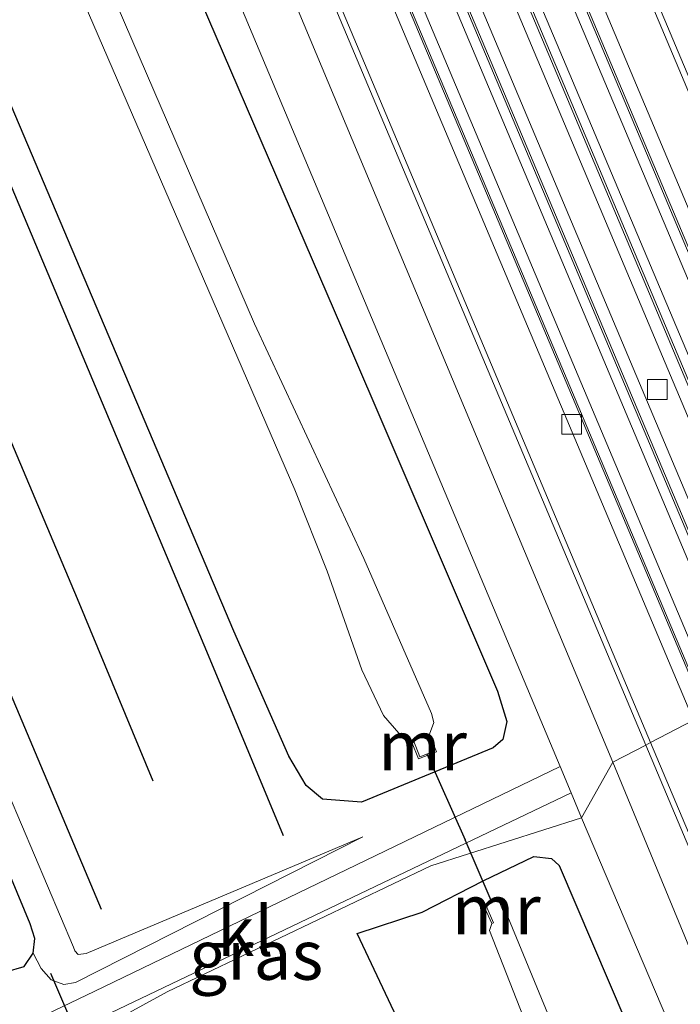
# Model space of a CAD drawing. Units: metres. Extents: x 106938 to 109171, y 399998 to 406251.
# Drawn here: x 107850 to 107884, y 404375 to 404425 of the extents above; entities that cross this region are included whole.
import ezdxf
from ezdxf.enums import TextEntityAlignment as Align

# ---------------------------------------------------------------- set-up
doc = ezdxf.new("R2010")
doc.units = ezdxf.units.M
doc.layers.get('0').update_dxf_attribs({"lineweight": 25})
for name, color, linetype in [('B-ME-GR-BOMENRIJ-L-B1', 10, 'Continuous'), ('B-ME-GW-INSTEEKWATERGANG-L-B1', 10, 'Continuous'), ('B-ME-IE-TERREINAFSCHEIDING-SCHRIKHEK-L-B1', 10, 'Continuous'), ('B-ME-KW-DUIKER-L-B1', 10, 'Continuous')]:
    doc.layers.add(name, color=color, linetype=linetype)
for name, color, linetype, lineweight in [('B-ME-GW-KRUINLIJN-L-B1', 93, 'Continuous', 18), ('B-ME-GW-TEENLIJN-L-B1', 93, 'Continuous', 18), ('B-ME-IE-GRASLAND-GV-B6', 93, 'Continuous', 18), ('B-ME-IE-HULPGEOMETRIE-L-B1', 53, 'Continuous', 18), ('B-ME-MW-MUUR-GV-B6', 8, 'IE-TERREINAFSCHEIDING-KUNSTMATIG', 18), ('B-ME-OG-WATER-GV-B6', 153, 'Continuous', 18), ('B-ME-SB-SPOOR-GV-B6', 253, 'Continuous', 18), ('B-ME-SB-SPOOR-L-B1', 253, 'Continuous', 18), ('B-ME-VH-VERH_SOORT-BETON-OVERIG-GV-B6', 8, 'IE-TERREINAFSCHEIDING-NATUURLIJK-HOUTWAL', 18), ('B-ME-VH-VERH_SOORT-BITUMEN-GV-B6', 8, 'IE-TERREINAFSCHEIDING-NATUURLIJK-HOUTWAL', 18), ('B-ME-VH-VERH_SOORT-HALF_VERHARDING-GV-B6', 8, 'IE-TERREINAFSCHEIDING-NATUURLIJK-HOUTWAL', 18), ('B-ME-VH-VERH_SOORT-KLINKERS-GV-B6', 8, 'IE-TERREINAFSCHEIDING-NATUURLIJK-HOUTWAL', 18), ('B-ME-VV-KOLK-S-B1', 8, 'Continuous', 18)]:
    doc.layers.add(name, color=color, linetype=linetype, lineweight=lineweight)
doc.styles.add('NLCS-ISO', font='NLCS-ISO.TTF')
doc.linetypes.add('IE-TERREINAFSCHEIDING-KUNSTMATIG', pattern='A,4,[82,NLCS.SHX,S=0.75,R=90,X=0,Y=0],4,-2', length=10)
doc.linetypes.add('IE-TERREINAFSCHEIDING-NATUURLIJK-HOUTWAL', pattern='A,7,-1.5,[67,NLCS.SHX,S=0.75,R=45,X=0,Y=0],-1.5,7,-1.5,[70,NLCS.SHX,S=0.75,R=0,X=0,Y=0],-1.5', length=20)

# ---------------------------------------------------------------- blocks, each defined once
blk = doc.blocks.new('kolk')
blk.add_lwpolyline([(-0.5, -0.5), (0.5, -0.5), (0.5, 0.5), (-0.5, 0.5)], close=True)

msp = doc.modelspace()

# ---------------------------------------------------------------- linework, layer by layer
at = {"layer": 'B-ME-GR-BOMENRIJ-L-B1'}
for points in [[(107817.006, 404494.626, 2.619), (107844.225, 404429.924, 2.597), (107859.673, 404393.179, 2.505), (107863.554, 404383.891, 2.698)], [(107807.76, 404490.69, 2.646), (107850.493, 404389.347, 2.602), (107854.363, 404380.177, 2.641)], [(107856.989, 404386.628, 2.527), (107853.176, 404395.813, 2.554), (107814.285, 404487.951, 2.641)]]:
    msp.add_polyline3d(points, dxfattribs=at)
at = {"layer": 'B-ME-GW-INSTEEKWATERGANG-L-B1'}
for points in [[(107874.354, 404391.162, 2.483), (107874.827, 404389.636, 2.496), (107874.636, 404388.723, 2.496), (107874.137, 404388.306, 2.496), (107867.506, 404385.565, 2.488), (107865.536, 404385.722, 2.488), (107864.701, 404386.409, 2.483), (107863.839, 404387.891, 2.483), (107861.055, 404394.189, 2.483), (107835.965, 404453.376, 2.492), (107815.605, 404501.547, 2.654), (107814.873, 404503.663, 2.619), (107814.946, 404504.775, 2.632), (107815.248, 404505.334, 2.646), (107816.201, 404505.905, 2.646), (107822.626, 404508.238, 2.641), (107824.224, 404508.101, 2.619), (107825.282, 404506.798, 2.562), (107825.725, 404505.77, 2.54), (107839.002, 404474.518, 2.453), (107856.444, 404432.785, 2.404), (107866.483, 404409.509, 2.453), (107874.354, 404391.162, 2.483)], [(107801.132, 404498.676, 2.002), (107800.538, 404499.617, 2.001), (107799.576, 404500.474, 2.001), (107798.697, 404500.557, 2.001), (107797.869, 404500.262, 2.001), (107797.57, 404499.88, 2.005), (107797.228, 404499.38, 2.023), (107797.114, 404498.625, 2.031), (107797.328, 404497.928, 2.031), (107801.073, 404488.462, 1.935), (107832.264, 404414.734, 1.904), (107847.879, 404379.213, 1.772), (107848.709, 404377.439, 1.786), (107849.553, 404377.003, 1.786), (107850.477, 404377.288, 1.786), (107850.945, 404377.954, 1.786)], [(107850.945, 404377.954, 1.786), (107851.013, 404378.691, 1.786), (107850.777, 404379.425, 1.786), (107823.594, 404444.935, 1.97), (107801.132, 404498.676, 2.002)], [(107938.547, 404209.629, 2.593), (107936.311, 404215.147, 2.673), (107920.048, 404254.099, 2.586), (107900.771, 404299.764, 2.517), (107881.924, 404344.461, 2.59), (107869.143, 404374.987, 2.642), (107867.285, 404378.938, 2.699), (107870.569, 404380.018, 2.534), (107873.643, 404381.607, 2.434), (107876.199, 404382.825, 2.464), (107877.091, 404382.721, 2.438), (107877.468, 404382.379, 2.434), (107886.724, 404360.746, 2.369), (107898.932, 404331.877, 2.295), (107915.838, 404292.074, 2.356), (107931.071, 404255.767, 2.456), (107945.974, 404220.15, 2.421)]]:
    msp.add_polyline3d(points, dxfattribs=at)
at = {"layer": 'B-ME-GW-KRUINLIJN-L-B1'}
msp.add_polyline3d([(107867.564, 404383.819, 2.518), (107853.607, 404377.939, 2.523), (107853.207, 404377.891, 2.518), (107853.035, 404378.07, 2.518), (107852.967, 404378.261, 2.518), (107833.943, 404423.098, 2.58), (107820.081, 404456.49, 2.641), (107802.595, 404498.086, 2.65), (107782.219, 404547.088, 2.65), (107757.809, 404603.913, 2.571), (107730.894, 404666.798, 2.554), (107708.91, 404720.239, 2.637), (107702.145, 404736.287, 2.614)], dxfattribs=at)
at = {"layer": 'B-ME-GW-TEENLIJN-L-B1'}
msp.add_polyline3d([(107867.564, 404383.819, 2.518), (107853.072, 404376.474, 2.154), (107852.486, 404376.37, 2.154), (107851.837, 404376.604, 2.15), (107851.339, 404377.173, 2.15), (107850.945, 404377.954, 1.786)], dxfattribs=at)
at = {"layer": 'B-ME-IE-GRASLAND-GV-B6'}
for points in [[(107897.676, 404396.761, 2.586), (107895.248, 404395.486, 2.541), (107862.378, 404473.477, 2.576), (107830.09, 404550.209, 2.584), (107798.2, 404625.979, 2.554), (107762.331, 404711.227, 2.558), (107745.344, 404751.544, 2.527), (107747.884, 404752.614, 2.422), (107774.554, 404689.046, 2.396), (107811.265, 404600.795, 2.496), (107852.019, 404504.934, 2.584), (107897.676, 404396.761, 2.586)], [(107881.841, 404388.448, 2.542), (107880.183, 404387.578, 2.466), (107846.685, 404467.555, 2.54), (107816.306, 404539.643, 2.488), (107789.035, 404604.391, 2.527), (107748.933, 404699.636, 2.51), (107729.832, 404745.006, 2.504), (107731.44, 404745.684, 2.527), (107748.924, 404704.189, 2.559), (107784.793, 404618.941, 2.555), (107816.683, 404543.171, 2.585), (107848.971, 404466.439, 2.577), (107881.841, 404388.448, 2.542)], [(107799.615, 404572.24, 2.545), (107826.565, 404508.625, 2.514), (107847.617, 404458.471, 2.466), (107877.515, 404387.361, 2.494), (107854.022, 404376.023, 2.15), (107845.25, 404371.836, 2.07), (107844.276, 404374.166, 2.07), (107846.346, 404375.142, 1.847), (107846.756, 404374.41, 1.869), (107847.16, 404374.682, 1.865), (107846.602, 404375.764, 1.834), (107844.098, 404374.593, 2.07), (107824.931, 404420.462, 2.084), (107804.573, 404468.765, 2.036), (107782.391, 404521.216, 2.062), (107763.602, 404565.81, 2.062), (107740.943, 404619.368, 2.088)], [(107782.219, 404547.088, 2.65), (107802.595, 404498.086, 2.65), (107820.081, 404456.49, 2.641), (107833.943, 404423.098, 2.58), (107852.967, 404378.261, 2.518), (107853.035, 404378.07, 2.518), (107853.207, 404377.891, 2.518), (107853.607, 404377.939, 2.523), (107867.564, 404383.819, 2.518), (107853.072, 404376.474, 2.154), (107852.486, 404376.37, 2.154), (107851.837, 404376.604, 2.15), (107851.339, 404377.173, 2.15), (107850.945, 404377.954, 1.786), (107851.013, 404378.691, 1.786), (107850.777, 404379.425, 1.786), (107823.594, 404444.935, 1.97), (107801.132, 404498.676, 2.002), (107792.09, 404519.988, 2.023)], [(107874.354, 404391.162, 2.483), (107874.827, 404389.636, 2.496), (107874.636, 404388.723, 2.496), (107874.137, 404388.306, 2.496), (107867.506, 404385.565, 2.488), (107865.536, 404385.722, 2.488), (107864.701, 404386.409, 2.483), (107863.839, 404387.891, 2.483), (107861.055, 404394.189, 2.483), (107835.965, 404453.376, 2.492), (107815.605, 404501.547, 2.654), (107814.873, 404503.663, 2.619), (107814.946, 404504.775, 2.632), (107815.248, 404505.334, 2.646), (107816.201, 404505.905, 2.646), (107822.626, 404508.238, 2.641), (107824.224, 404508.101, 2.619), (107825.282, 404506.798, 2.562), (107825.725, 404505.77, 2.54), (107839.002, 404474.518, 2.453), (107856.444, 404432.785, 2.404), (107866.483, 404409.509, 2.453), (107874.354, 404391.162, 2.483)], [(107865.536, 404385.722, 2.488), (107867.506, 404385.565, 2.488), (107874.137, 404388.306, 2.496), (107874.636, 404388.723, 2.496), (107874.827, 404389.636, 2.496), (107874.354, 404391.162, 2.483), (107866.483, 404409.509, 2.453), (107856.444, 404432.785, 2.404), (107839.002, 404474.518, 2.453), (107825.725, 404505.77, 2.54), (107825.282, 404506.798, 2.562), (107824.224, 404508.101, 2.619), (107822.626, 404508.238, 2.641), (107816.201, 404505.905, 2.646), (107815.248, 404505.334, 2.646), (107814.946, 404504.775, 2.632), (107814.873, 404503.663, 2.619), (107815.605, 404501.547, 2.654), (107835.965, 404453.376, 2.492), (107861.055, 404394.189, 2.483), (107863.839, 404387.891, 2.483), (107864.701, 404386.409, 2.483), (107865.536, 404385.722, 2.488)], [(107820.695, 404505.125, 1.094), (107827.615, 404487.191, 1.123), (107844.771, 404446.034, 1.145), (107864.14, 404401.31, 1.11), (107865.77, 404397.209, 1.123), (107867.51, 404392.239, 1.127), (107868.616, 404389.93, 1.132), (107869.391, 404389.055, 1.132), (107870.026, 404388.634, 1.061), (107870.374, 404387.748, 1.836), (107871.284, 404388.108, 1.798), (107870.937, 404388.99, 1.044), (107871.152, 404389.588, 1.044), (107871.031, 404390.047, 1.044), (107867.622, 404397.858, 1.044), (107862.107, 404409.688, 1.044), (107852.638, 404431.641, 1.114), (107835.815, 404471.35, 1.158), (107823.502, 404501.22, 1.083), (107821.603, 404505.488, 1.077), (107821.253, 404506.369, 1.831), (107820.343, 404506.009, 1.869), (107820.695, 404505.125, 1.094)], [(107800.538, 404499.617, 2.001), (107801.132, 404498.676, 2.002), (107823.594, 404444.935, 1.97), (107850.777, 404379.425, 1.786), (107851.013, 404378.691, 1.786), (107850.945, 404377.954, 1.786), (107850.477, 404377.288, 1.786), (107849.553, 404377.003, 1.786), (107848.709, 404377.439, 1.786), (107847.879, 404379.213, 1.772), (107832.264, 404414.734, 1.904), (107801.073, 404488.462, 1.935), (107797.328, 404497.928, 2.031), (107797.114, 404498.625, 2.031), (107797.228, 404499.38, 2.023), (107797.57, 404499.88, 2.005), (107797.869, 404500.262, 2.001), (107798.697, 404500.557, 2.001), (107799.576, 404500.474, 2.001), (107800.538, 404499.617, 2.001)], [(107849.553, 404377.003, 1.786), (107850.477, 404377.288, 1.786), (107850.945, 404377.954, 1.786), (107851.339, 404377.173, 2.15), (107851.837, 404376.604, 2.15), (107852.486, 404376.37, 2.154), (107853.072, 404376.474, 2.154), (107867.564, 404383.819, 2.518), (107853.607, 404377.939, 2.523), (107853.207, 404377.891, 2.518), (107853.035, 404378.07, 2.518), (107852.967, 404378.261, 2.518), (107833.943, 404423.098, 2.58)], [(108030.468, 404030.974, 2.506), (108019.004, 404058.043, 2.521), (108002.059, 404098.342, 2.538), (107986.317, 404135.993, 2.547), (107969.476, 404175.739, 2.551), (107954.768, 404210.637, 2.538), (107940.37, 404244.843, 2.543), (107925.653, 404279.743, 2.543), (107910.505, 404316.005, 2.486), (107901.076, 404338.163, 2.621), (107891.317, 404360.642, 2.447), (107880.183, 404387.578, 2.466), (107881.841, 404388.448, 2.542), (107890.223, 404368.587, 2.598), (107902.673, 404338.891, 2.728), (107908.518, 404324.967, 2.595), (107925.527, 404284.579, 2.664), (107946.888, 404233.831, 2.581), (107966.459, 404187.25, 2.616), (107983.94, 404145.828, 2.69), (108001.723, 404103.489, 2.72), (108016.883, 404067.557, 2.616), (108031.213, 404033.487, 2.642)], [(107878.606, 404384.779, 2.48), (107871.005, 404382.363, 2.417), (107857.69, 404376.002, 2.18), (107846.149, 404369.684, 2.069), (107845.768, 404370.596, 2.069), (107853.336, 404374.22, 2.102), (107878.07, 404386.042, 2.495), (107878.606, 404384.779, 2.48)], [(107876.361, 404298.058, 2.161), (107861.844, 404332.52, 2.065), (107850.077, 404360.412, 2.048), (107846.149, 404369.684, 2.069), (107857.69, 404376.002, 2.18), (107871.005, 404382.363, 2.417), (107878.606, 404384.779, 2.48)], [(107878.606, 404384.779, 2.48), (107883.571, 404373.075, 2.339), (107899.301, 404335.663, 2.525), (107911.844, 404305.866, 2.482), (107925.862, 404272.203, 2.551)], [(107915.838, 404292.074, 2.356), (107898.932, 404331.877, 2.295), (107886.724, 404360.746, 2.369), (107877.468, 404382.379, 2.434), (107877.091, 404382.721, 2.438), (107876.199, 404382.825, 2.464), (107873.643, 404381.607, 2.434), (107870.569, 404380.018, 2.534), (107867.285, 404378.938, 2.699), (107869.143, 404374.987, 2.642)], [(107920.048, 404254.099, 2.586), (107900.771, 404299.764, 2.517), (107881.924, 404344.461, 2.59), (107869.143, 404374.987, 2.642), (107867.285, 404378.938, 2.699), (107870.569, 404380.018, 2.534), (107873.643, 404381.607, 2.434), (107876.199, 404382.825, 2.464), (107877.091, 404382.721, 2.438), (107877.468, 404382.379, 2.434), (107886.724, 404360.746, 2.369), (107898.932, 404331.877, 2.295), (107915.838, 404292.074, 2.356)], [(107874.067, 404379.443, 1.045), (107873.961, 404379.088, 1.145), (107880.607, 404362.168, 1.197), (107894.173, 404329.332, 1.123), (107910.129, 404291.893, 1.141), (107927.622, 404249.132, 1.163), (107943.722, 404212.208, 1.021), (107952.016, 404192.354, 1.07), (107961.208, 404170.508, 0.954), (107964.485, 404161.863, 1.14), (107965.501, 404160.914, 1.229), (107966.146, 404161.679, 1.162), (107962.354, 404170.771, 0.931), (107953.183, 404193.012, 1.105), (107944.657, 404212.62, 1.09), (107937.579, 404229.929, 1.176), (107924.132, 404262.326, 1.189), (107909.664, 404296.069, 1.158), (107894.293, 404332.29, 1.18), (107879.269, 404369.138, 1.084), (107874.875, 404379.783, 1.045), (107874.477, 404380.776, 1.705), (107873.662, 404380.369, 1.8), (107874.067, 404379.443, 1.045)]]:
    msp.add_polyline3d(points, dxfattribs=at)
at = {"layer": 'B-ME-IE-HULPGEOMETRIE-L-B1'}
msp.add_polyline3d([(107884.256, 404389.695, 2.66), (107882.086, 404388.577, 2.541), (107881.841, 404388.448, 2.542), (107880.183, 404387.578, 2.466), (107878.606, 404384.779, 2.48), (107871.005, 404382.363, 2.417), (107857.69, 404376.002, 2.18), (107846.149, 404369.684, 2.069)], dxfattribs=at)
at = {"layer": 'B-ME-IE-TERREINAFSCHEIDING-SCHRIKHEK-L-B1'}
msp.add_line((107851.805, 404376.951, 2.154), (107853.83, 404372.285, 1.987), dxfattribs=at)
at = {"layer": 'B-ME-KW-DUIKER-L-B1'}
for p in [(107870.8, 404388.001, 1.052), (107874.098, 404380.495, 1.128)]:
    msp.add_line(p, (107872.736, 404383.663, 1.124), dxfattribs=at)
at = {"layer": 'B-ME-MW-MUUR-GV-B6'}
for points in [[(107895.248, 404395.486, 2.541), (107894.98, 404395.346, 2.54), (107862.11, 404473.337, 2.575), (107829.822, 404550.069, 2.583), (107797.932, 404625.839, 2.553), (107762.063, 404711.087, 2.557), (107745.066, 404751.427, 2.526), (107745.344, 404751.544, 2.527), (107762.331, 404711.227, 2.558), (107798.2, 404625.979, 2.554), (107830.09, 404550.209, 2.584), (107862.378, 404473.477, 2.576), (107895.248, 404395.486, 2.541)], [(107892.263, 404393.917, 2.517), (107892.175, 404393.871, 2.866), (107859.305, 404471.862, 2.901), (107827.017, 404548.594, 2.909), (107795.127, 404624.364, 2.879), (107759.258, 404709.612, 2.883), (107742.156, 404750.2, 2.883), (107742.248, 404750.239, 2.533), (107759.346, 404709.658, 2.534), (107795.215, 404624.41, 2.53), (107827.105, 404548.64, 2.56), (107859.393, 404471.908, 2.552), (107892.263, 404393.917, 2.517)], [(107889.954, 404392.705, 2.726), (107889.854, 404392.651, 2.38), (107856.984, 404470.642, 2.415), (107824.696, 404547.374, 2.423), (107792.806, 404623.144, 2.393), (107756.937, 404708.392, 2.397), (107739.749, 404749.186, 2.343), (107739.853, 404749.23, 2.712), (107757.037, 404708.446, 2.743), (107792.906, 404623.198, 2.739), (107824.796, 404547.428, 2.769), (107857.084, 404470.696, 2.761), (107889.954, 404392.705, 2.726)], [(107887.345, 404391.335, 2.527), (107887.25, 404391.284, 2.95), (107854.38, 404469.275, 2.985), (107822.092, 404546.007, 2.993), (107790.202, 404621.777, 2.963), (107754.333, 404707.025, 2.967), (107737.048, 404748.048, 2.936), (107737.147, 404748.089, 2.41), (107754.428, 404707.076, 2.544), (107790.297, 404621.828, 2.54), (107822.187, 404546.058, 2.57), (107854.475, 404469.326, 2.562), (107887.345, 404391.335, 2.527)], [(107884.956, 404390.08, 2.816), (107884.864, 404390.033, 2.63), (107851.994, 404468.024, 2.665), (107819.706, 404544.756, 2.673), (107787.816, 404620.526, 2.643), (107751.947, 404705.774, 2.647), (107734.575, 404747.005, 2.566), (107734.669, 404747.045, 2.802), (107752.039, 404705.821, 2.833), (107787.908, 404620.573, 2.829), (107819.798, 404544.803, 2.859), (107852.086, 404468.071, 2.851), (107884.956, 404390.08, 2.816)], [(107882.086, 404388.577, 2.541), (107881.841, 404388.448, 2.542), (107848.971, 404466.439, 2.577), (107816.683, 404543.171, 2.585), (107784.793, 404618.941, 2.555), (107748.924, 404704.189, 2.559), (107731.44, 404745.684, 2.527), (107731.694, 404745.791, 2.526), (107749.169, 404704.318, 2.558), (107785.038, 404619.07, 2.554), (107816.928, 404543.3, 2.584), (107849.216, 404466.568, 2.576), (107882.086, 404388.577, 2.541)], [(107870.026, 404388.634, 1.061), (107870.119, 404388.669, 1.059), (107870.438, 404387.858, 1.059), (107871.163, 404388.144, 1.046), (107870.843, 404388.955, 1.046), (107870.937, 404388.99, 1.044), (107871.284, 404388.108, 1.798), (107870.374, 404387.748, 1.836), (107870.026, 404388.634, 1.061)], [(107882.086, 404388.577, 2.541), (107890.435, 404368.794, 2.597), (107902.927, 404338.998, 2.728), (107902.673, 404338.891, 2.728), (107890.223, 404368.587, 2.598), (107881.841, 404388.448, 2.542), (107882.086, 404388.577, 2.541)], [(107874.477, 404380.776, 1.705), (107874.875, 404379.783, 1.045), (107874.784, 404379.742, 1.128), (107874.417, 404380.658, 1.128), (107873.786, 404380.335, 1.128), (107874.157, 404379.486, 1.128), (107874.067, 404379.443, 1.045), (107873.662, 404380.369, 1.8), (107874.477, 404380.776, 1.705)]]:
    msp.add_polyline3d(points, dxfattribs=at)
at = {"layer": 'B-ME-OG-WATER-GV-B6'}
for points in [[(107821.603, 404505.488, 1.077), (107823.502, 404501.22, 1.083), (107835.815, 404471.35, 1.158), (107852.638, 404431.641, 1.114), (107862.107, 404409.688, 1.044), (107867.622, 404397.858, 1.044), (107871.031, 404390.047, 1.044), (107871.152, 404389.588, 1.044), (107870.937, 404388.99, 1.044), (107870.843, 404388.955, 1.046), (107871.163, 404388.144, 1.046), (107870.438, 404387.858, 1.059), (107870.119, 404388.669, 1.059), (107870.026, 404388.634, 1.061), (107869.391, 404389.055, 1.132), (107868.616, 404389.93, 1.132), (107867.51, 404392.239, 1.127), (107865.77, 404397.209, 1.123), (107864.14, 404401.31, 1.11), (107844.771, 404446.034, 1.145), (107827.615, 404487.191, 1.123), (107820.695, 404505.125, 1.094)], [(107874.067, 404379.443, 1.045), (107874.157, 404379.486, 1.128), (107873.786, 404380.335, 1.128), (107874.417, 404380.658, 1.128), (107874.784, 404379.742, 1.128), (107874.875, 404379.783, 1.045), (107879.269, 404369.138, 1.084), (107894.293, 404332.29, 1.18), (107909.664, 404296.069, 1.158)], [(107910.129, 404291.893, 1.141), (107894.173, 404329.332, 1.123), (107880.607, 404362.168, 1.197), (107873.961, 404379.088, 1.145), (107874.067, 404379.443, 1.045)]]:
    msp.add_polyline3d(points, dxfattribs=at)
at = {"layer": 'B-ME-SB-SPOOR-GV-B6'}
for points in [[(107892.175, 404393.871, 2.866), (107889.954, 404392.705, 2.726), (107857.084, 404470.696, 2.761), (107824.796, 404547.428, 2.769), (107792.906, 404623.198, 2.739), (107757.037, 404708.446, 2.743), (107739.853, 404749.23, 2.712), (107742.156, 404750.2, 2.883), (107759.258, 404709.612, 2.883), (107795.127, 404624.364, 2.879), (107827.017, 404548.594, 2.909), (107859.305, 404471.862, 2.901), (107892.175, 404393.871, 2.866)], [(107887.25, 404391.284, 2.95), (107884.956, 404390.08, 2.816), (107852.086, 404468.071, 2.851), (107819.798, 404544.803, 2.859), (107787.908, 404620.573, 2.829), (107752.039, 404705.821, 2.833), (107734.669, 404747.045, 2.802), (107737.048, 404748.048, 2.936), (107754.333, 404707.025, 2.967), (107790.202, 404621.777, 2.963), (107822.092, 404546.007, 2.993), (107854.38, 404469.275, 2.985), (107887.25, 404391.284, 2.95)]]:
    msp.add_polyline3d(points, dxfattribs=at)
at = {"layer": 'B-ME-SB-SPOOR-L-B1'}
for points in [[(107891.706, 404393.623, 2.852), (107866.624, 404453.061, 2.944), (107841.159, 404513.651, 2.887), (107813.103, 404580.215, 2.94), (107784.709, 404647.692, 2.927), (107752.713, 404723.672, 2.891), (107741.641, 404749.983, 2.888)], [(107890.399, 404392.938, 2.809), (107865.241, 404452.479, 2.944), (107839.776, 404513.069, 2.887), (107811.72, 404579.633, 2.94), (107783.326, 404647.11, 2.927), (107751.33, 404723.09, 2.891), (107740.258, 404749.4, 2.888)], [(107886.806, 404391.052, 2.939), (107853.986, 404468.924, 2.94), (107821.698, 404545.656, 2.948), (107789.808, 404621.426, 2.918), (107753.939, 404706.674, 2.922), (107736.588, 404747.854, 2.891)], [(107885.473, 404390.351, 2.905), (107852.603, 404468.342, 2.94), (107820.315, 404545.074, 2.948), (107788.425, 404620.844, 2.918), (107752.556, 404706.092, 2.922), (107735.205, 404747.271, 2.891)]]:
    msp.add_polyline3d(points, dxfattribs=at)
at = {"layer": 'B-ME-VH-VERH_SOORT-BETON-OVERIG-GV-B6'}
for points in [[(107892.949, 404394.271, 2.722), (107892.263, 404393.917, 2.517), (107859.393, 404471.908, 2.552), (107827.105, 404548.64, 2.56), (107795.215, 404624.41, 2.53), (107759.346, 404709.658, 2.534), (107742.248, 404750.239, 2.533), (107742.957, 404750.538, 2.627), (107760.032, 404710.012, 2.739), (107795.901, 404624.764, 2.735), (107827.791, 404548.994, 2.765), (107860.079, 404472.262, 2.757), (107892.949, 404394.271, 2.722)], [(107889.854, 404392.651, 2.38), (107889.298, 404392.366, 2.476), (107856.428, 404470.357, 2.511), (107824.14, 404547.089, 2.519), (107792.25, 404622.859, 2.489), (107756.381, 404708.107, 2.493), (107739.175, 404748.944, 2.387), (107739.749, 404749.186, 2.343), (107756.937, 404708.392, 2.397), (107792.806, 404623.144, 2.393), (107824.696, 404547.374, 2.423), (107856.984, 404470.642, 2.415), (107889.854, 404392.651, 2.38)], [(107887.883, 404391.617, 2.338), (107887.345, 404391.335, 2.527), (107854.475, 404469.326, 2.562), (107822.187, 404546.058, 2.57), (107790.297, 404621.828, 2.54), (107754.428, 404707.076, 2.544), (107737.147, 404748.089, 2.41), (107737.705, 404748.324, 2.324), (107754.966, 404707.358, 2.355), (107790.835, 404622.11, 2.351), (107822.725, 404546.34, 2.381), (107855.013, 404469.608, 2.373), (107887.883, 404391.617, 2.338)], [(107884.864, 404390.033, 2.63), (107884.256, 404389.695, 2.66), (107851.386, 404467.686, 2.695), (107819.098, 404544.418, 2.703), (107787.208, 404620.188, 2.673), (107751.339, 404705.436, 2.677), (107733.937, 404746.737, 2.58), (107734.575, 404747.005, 2.566), (107751.947, 404705.774, 2.647), (107787.816, 404620.526, 2.643), (107819.706, 404544.756, 2.673), (107851.994, 404468.024, 2.665), (107884.864, 404390.033, 2.63)]]:
    msp.add_polyline3d(points, dxfattribs=at)
at = {"layer": 'B-ME-VH-VERH_SOORT-BITUMEN-GV-B6'}
for points in [[(107729.832, 404745.006, 2.504), (107748.933, 404699.636, 2.51), (107789.035, 404604.391, 2.527), (107816.306, 404539.643, 2.488), (107846.685, 404467.555, 2.54), (107880.183, 404387.578, 2.466)], [(107880.183, 404387.578, 2.466), (107878.606, 404384.779, 2.48), (107878.07, 404386.042, 2.495), (107877.515, 404387.361, 2.494), (107847.617, 404458.471, 2.466), (107826.565, 404508.625, 2.514), (107799.615, 404572.24, 2.545), (107786.519, 404603.598, 2.51), (107780.594, 404617.619, 2.483)], [(107925.862, 404272.203, 2.551), (107911.844, 404305.866, 2.482), (107899.301, 404335.663, 2.525), (107883.571, 404373.075, 2.339), (107878.606, 404384.779, 2.48), (107880.183, 404387.578, 2.466), (107891.317, 404360.642, 2.447), (107901.076, 404338.163, 2.621), (107910.505, 404316.005, 2.486), (107925.653, 404279.743, 2.543)]]:
    msp.add_polyline3d(points, dxfattribs=at)
at = {"layer": 'B-ME-VH-VERH_SOORT-HALF_VERHARDING-GV-B6'}
for points in [[(107894.98, 404395.346, 2.54), (107892.949, 404394.271, 2.722), (107860.079, 404472.262, 2.757), (107827.791, 404548.994, 2.765), (107795.901, 404624.764, 2.735), (107760.032, 404710.012, 2.739), (107742.957, 404750.538, 2.627), (107745.066, 404751.427, 2.526), (107762.063, 404711.087, 2.557), (107797.932, 404625.839, 2.553), (107829.822, 404550.069, 2.583), (107862.11, 404473.337, 2.575), (107894.98, 404395.346, 2.54)], [(107889.298, 404392.366, 2.476), (107887.883, 404391.617, 2.338), (107855.013, 404469.608, 2.373), (107822.725, 404546.34, 2.381), (107790.835, 404622.11, 2.351), (107754.966, 404707.358, 2.355), (107737.705, 404748.324, 2.324), (107739.175, 404748.944, 2.387), (107756.381, 404708.107, 2.493), (107792.25, 404622.859, 2.489), (107824.14, 404547.089, 2.519), (107856.428, 404470.357, 2.511), (107889.298, 404392.366, 2.476)], [(107884.256, 404389.695, 2.66), (107882.086, 404388.577, 2.541), (107849.216, 404466.568, 2.576), (107816.928, 404543.3, 2.584), (107785.038, 404619.07, 2.554), (107749.169, 404704.318, 2.558), (107731.694, 404745.791, 2.526), (107733.937, 404746.737, 2.58), (107751.339, 404705.436, 2.677), (107787.208, 404620.188, 2.673), (107819.098, 404544.418, 2.703), (107851.386, 404467.686, 2.695), (107884.256, 404389.695, 2.66)], [(108032.246, 404031.836, 2.406), (108031.422, 404033.792, 2.406), (108017.092, 404067.862, 2.38), (108001.932, 404103.794, 2.484), (107984.149, 404146.133, 2.454), (107966.668, 404187.555, 2.38), (107947.097, 404234.136, 2.345), (107925.736, 404284.884, 2.428), (107908.804, 404325.09, 2.419), (107908.518, 404324.967, 2.595), (107902.673, 404338.891, 2.728), (107902.927, 404338.998, 2.728), (107890.435, 404368.794, 2.597), (107882.086, 404388.577, 2.541), (107884.256, 404389.695, 2.66), (107902.069, 404347.316, 2.627), (107916.653, 404312.637, 2.657), (107936.07, 404266.642, 2.679), (107958.287, 404213.839, 2.705), (107978.548, 404165.683, 2.722), (107997.628, 404120.44, 2.631), (108018.22, 404071.407, 2.709), (108034.441, 404032.904, 2.73), (108032.246, 404031.836, 2.406)]]:
    msp.add_polyline3d(points, dxfattribs=at)
at = {"layer": 'B-ME-VH-VERH_SOORT-KLINKERS-GV-B6'}
msp.add_polyline3d([(107877.515, 404387.361, 2.494), (107878.07, 404386.042, 2.495), (107853.336, 404374.22, 2.102), (107845.768, 404370.596, 2.069), (107845.25, 404371.836, 2.07), (107854.022, 404376.023, 2.15), (107877.515, 404387.361, 2.494)], dxfattribs=at)

# ---------------------------------------------------------------- block references
at = {"layer": 'B-ME-VV-KOLK-S-B1', "rotation": 90}
for p in [(107882.427, 404406.379, 2.347), (107878.105, 404404.62, 2.54)]:
    msp.add_blockref('kolk', p, dxfattribs=at)

# ---------------------------------------------------------------- texts
at = {"layer": 'B-ME-IE-GRASLAND-GV-B6', "ltscale": 0.2, "style": 'NLCS-ISO'}
msp.add_text('gras', height=2.5, dxfattribs=at).set_placement((107862.187, 404377.863), align=Align.MIDDLE_CENTER)
at = {"layer": 'B-ME-MW-MUUR-GV-B6', "ltscale": 0.2, "style": 'NLCS-ISO'}
for p in [(107870.5789, 404388.4156), (107874.3002, 404380.152)]:
    msp.add_text('mr', height=2.5, dxfattribs=at).set_placement(p, align=Align.MIDDLE_CENTER)
at = {"layer": 'B-ME-VH-VERH_SOORT-KLINKERS-GV-B6', "ltscale": 0.2, "style": 'NLCS-ISO'}
msp.add_text('kl', height=2.5, dxfattribs=at).set_placement((107861.6394, 404379.0627), align=Align.MIDDLE_CENTER)

doc.saveas('drawing.dxf')
